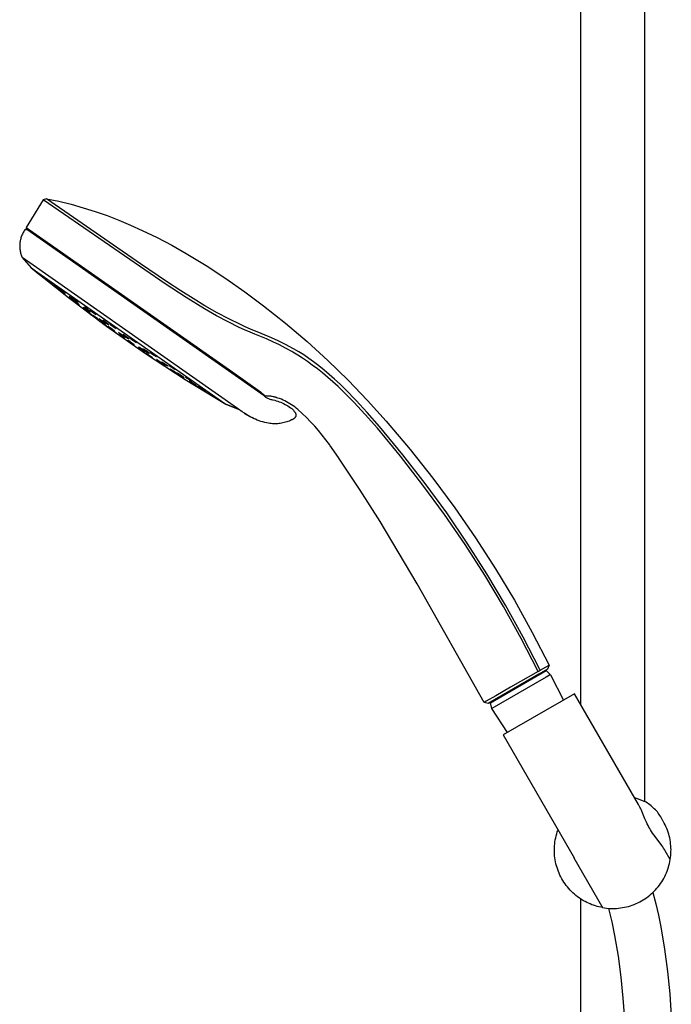
# Model space of a CAD drawing. Units: millimetres. Extents: x -456 to 365, y -1460 to 1456.
# Drawn here: x -367 to -143, y 781 to 1119 of the extents above; entities that cross this region are included whole.
import ezdxf

# ---------------------------------------------------------------- set-up
doc = ezdxf.new("R2010")
doc.units = ezdxf.units.MM
doc.header["$MEASUREMENT"] = 0
doc.layers.add('Default', color=7, linetype='Continuous', true_color=0x000000)

msp = doc.modelspace()

# ---------------------------------------------------------------- linework, layer by layer
at = {"layer": 'Default', "color": 7, "true_color": 0xffffff}
for p, q in [((-174.53, 883.78), (-174.53, 1364.65)), ((-152.53, 850.47), (-152.53, 1277.4)), ((-357.79, 1057.22), (-358.92, 1056.81)), ((-325.56, 1034.94), (-357.79, 1057.22)), ((-357.79, 1057.22), (-353.55, 1056.33)), ((-358.92, 1056.81), (-364.67, 1047.3)), ((-317.1, 1028.06), (-358.92, 1056.81)), ((-353.55, 1056.33), (-349.34, 1055.31)), ((-349.34, 1055.31), (-345.17, 1054.14)), ((-345.17, 1054.14), (-341.03, 1052.85)), ((-341.03, 1052.85), (-336.94, 1051.42)), ((-336.94, 1051.42), (-332.89, 1049.87)), ((-364.67, 1047.3), (-364.53, 1046.63)), ((-364.67, 1047.3), (-342.31, 1031.64)), ((-332.89, 1049.87), (-328.9, 1048.18)), ((-328.9, 1048.18), (-324.97, 1046.37)), ((-366.6, 1043.49), (-366.68, 1043.16)), ((-366.51, 1043.81), (-366.6, 1043.49)), ((-366.4, 1044.13), (-366.51, 1043.81)), ((-366.29, 1044.45), (-366.4, 1044.13)), ((-366.16, 1044.76), (-366.29, 1044.45)), ((-366.02, 1045.07), (-366.16, 1044.76)), ((-365.87, 1045.37), (-366.02, 1045.07)), ((-365.71, 1045.67), (-365.87, 1045.37)), ((-365.54, 1045.97), (-365.71, 1045.67)), ((-365.36, 1046.25), (-365.54, 1045.97)), ((-365.17, 1046.53), (-365.36, 1046.25)), ((-365.16, 1046.55), (-365.17, 1046.54)), ((-365.17, 1046.54), (-365.17, 1046.53)), ((-365.15, 1046.56), (-365.16, 1046.55)), ((-365.14, 1046.57), (-365.15, 1046.56)), ((-365.15, 1046.56), (-365.15, 1046.56)), ((-365.13, 1046.58), (-365.14, 1046.57)), ((-365.12, 1046.59), (-365.13, 1046.58)), ((-365.11, 1046.6), (-365.12, 1046.59)), ((-365.12, 1046.59), (-365.12, 1046.59)), ((-365.1, 1046.61), (-365.11, 1046.6)), ((-365.09, 1046.61), (-365.1, 1046.61)), ((-365.08, 1046.62), (-365.09, 1046.61)), ((-365.07, 1046.62), (-365.08, 1046.62)), ((-365.06, 1046.63), (-365.07, 1046.62)), ((-365.05, 1046.63), (-365.06, 1046.63)), ((-365.04, 1046.64), (-365.05, 1046.63)), ((-365.03, 1046.64), (-365.04, 1046.64)), ((-365.02, 1046.64), (-365.03, 1046.64)), ((-365.01, 1046.65), (-365.02, 1046.64)), ((-365, 1046.65), (-365.01, 1046.65)), ((-364.99, 1046.65), (-365, 1046.65)), ((-364.98, 1046.65), (-364.99, 1046.65)), ((-364.97, 1046.66), (-364.98, 1046.65)), ((-364.96, 1046.66), (-364.97, 1046.66)), ((-364.95, 1046.66), (-364.96, 1046.66)), ((-364.94, 1046.66), (-364.95, 1046.66)), ((-364.93, 1046.66), (-364.94, 1046.66)), ((-364.92, 1046.66), (-364.93, 1046.66)), ((-364.91, 1046.66), (-364.92, 1046.66)), ((-364.9, 1046.66), (-364.91, 1046.66)), ((-364.89, 1046.66), (-364.9, 1046.66)), ((-364.88, 1046.65), (-364.89, 1046.66)), ((-364.87, 1046.65), (-364.88, 1046.65)), ((-364.86, 1046.65), (-364.87, 1046.65)), ((-364.85, 1046.65), (-364.86, 1046.65)), ((-364.84, 1046.65), (-364.85, 1046.65)), ((-364.83, 1046.64), (-364.84, 1046.65)), ((-364.82, 1046.64), (-364.83, 1046.64)), ((-364.81, 1046.63), (-364.82, 1046.64)), ((-364.8, 1046.63), (-364.81, 1046.63)), ((-364.79, 1046.63), (-364.8, 1046.63)), ((-364.78, 1046.62), (-364.79, 1046.63)), ((-364.77, 1046.62), (-364.78, 1046.62)), ((-364.76, 1046.61), (-364.77, 1046.62)), ((-364.53, 1046.63), (-364.76, 1046.6)), ((-364.76, 1046.6), (-364.76, 1046.61)), ((-283.14, 989.63), (-364.53, 1046.63)), ((-324.97, 1046.37), (-319.84, 1043.88)), ((-319.84, 1043.88), (-314.8, 1041.23)), ((-366.92, 1041.5), (-366.94, 1041.17)), ((-366.94, 1041.17), (-366.94, 1040.84)), ((-366.94, 1040.84), (-366.93, 1040.51)), ((-366.93, 1040.51), (-366.91, 1040.19)), ((-366.9, 1041.82), (-366.92, 1041.5)), ((-366.91, 1040.19), (-366.87, 1039.86)), ((-366.86, 1042.16), (-366.9, 1041.82)), ((-366.82, 1042.49), (-366.86, 1042.16)), ((-366.76, 1042.83), (-366.82, 1042.49)), ((-366.68, 1043.16), (-366.76, 1042.83)), ((-314.8, 1041.23), (-309.84, 1038.43)), ((-366.87, 1039.86), (-366.83, 1039.53)), ((-366.83, 1039.53), (-366.77, 1039.21)), ((-366.77, 1039.21), (-366.71, 1038.89)), ((-366.71, 1038.89), (-366.63, 1038.57)), ((-366.63, 1038.57), (-366.54, 1038.25)), ((-366.54, 1038.25), (-366.44, 1037.94)), ((-366.44, 1037.94), (-366.33, 1037.63)), ((-366.33, 1037.63), (-366.22, 1037.33)), ((-366.22, 1037.33), (-366.09, 1037.03)), ((-366.09, 1037.03), (-366.08, 1037.03)), ((-363.51, 1035.22), (-366.08, 1037.02)), ((-366.08, 1037.02), (-363.04, 1033.54)), ((-309.84, 1038.43), (-302.99, 1034.27)), ((-292.25, 985.32), (-363.51, 1035.22)), ((-363.03, 1033.53), (-363.04, 1033.54)), ((-363.04, 1033.54), (-363.04, 1033.54)), ((-363.04, 1033.54), (-363.04, 1033.54)), ((-363.04, 1033.54), (-363.04, 1033.54)), ((-363.04, 1033.54), (-363.04, 1033.54)), ((-363.04, 1033.54), (-363.04, 1033.54)), ((-363.04, 1033.54), (-363.04, 1033.54)), ((-363.04, 1033.54), (-363.04, 1033.54)), ((-363.04, 1033.54), (-363.04, 1033.54)), ((-363.04, 1033.54), (-363.04, 1033.54)), ((-363.04, 1033.54), (-363.04, 1033.54)), ((-363.04, 1033.54), (-363.04, 1033.54)), ((-363.04, 1033.54), (-363.04, 1033.54)), ((-363.04, 1033.54), (-363.04, 1033.54)), ((-363.04, 1033.54), (-363.04, 1033.54)), ((-363.04, 1033.54), (-363.04, 1033.54)), ((-363.04, 1033.54), (-363.04, 1033.54)), ((-363.04, 1033.54), (-363.04, 1033.54)), ((-363.04, 1033.54), (-363.04, 1033.54)), ((-363.04, 1033.54), (-363.04, 1033.54)), ((-363.04, 1033.54), (-363.04, 1033.54)), ((-363.04, 1033.54), (-363.04, 1033.54)), ((-363.04, 1033.54), (-363.04, 1033.54)), ((-363.04, 1033.54), (-363.04, 1033.54)), ((-363.04, 1033.54), (-363.04, 1033.54)), ((-363.04, 1033.54), (-363.04, 1033.54)), ((-363.04, 1033.54), (-363.04, 1033.54)), ((-363.04, 1033.54), (-363.04, 1033.54)), ((-363.04, 1033.54), (-363.04, 1033.54)), ((-363.04, 1033.54), (-363.04, 1033.54)), ((-363.04, 1033.54), (-363.04, 1033.54)), ((-363.04, 1033.54), (-363.04, 1033.54)), ((-363.04, 1033.54), (-363.04, 1033.54)), ((-363.04, 1033.54), (-363.04, 1033.54)), ((-363.04, 1033.54), (-363.03, 1033.54)), ((-363.03, 1033.54), (-363.03, 1033.54)), ((-363.03, 1033.54), (-363.03, 1033.54)), ((-363.03, 1033.54), (-363.03, 1033.54)), ((-363.03, 1033.54), (-363.03, 1033.54)), ((-363.03, 1033.54), (-363.02, 1033.53)), ((-363.02, 1033.52), (-363.03, 1033.53)), ((-363.03, 1033.53), (-363.03, 1033.53)), ((-363.03, 1033.53), (-363.03, 1033.53)), ((-363.02, 1033.53), (-363, 1033.52)), ((-363.01, 1033.51), (-363.02, 1033.52)), ((-362.97, 1033.48), (-363.01, 1033.51)), ((-363, 1033.52), (-362.98, 1033.51)), ((-362.98, 1033.51), (-362.82, 1033.41)), ((-360.57, 1031.6), (-362.97, 1033.48)), ((-362.97, 1033.48), (-350.21, 1023.31)), ((-362.82, 1033.41), (-360.7, 1031.94)), ((-316.54, 1028.86), (-325.56, 1034.94)), ((-302.99, 1034.27), (-296.29, 1029.89)), ((-360.58, 1031.62), (-361.12, 1032.04)), ((-361.12, 1032.04), (-360.57, 1031.6)), ((-360.7, 1031.94), (-317.24, 1001.48)), ((-359.47, 1030.75), (-360.58, 1031.62)), ((-360.57, 1031.6), (-359.46, 1030.73)), ((-359.97, 1031.25), (-360.26, 1031.45)), ((-360.26, 1031.45), (-359.48, 1030.82)), ((-358.9, 1030.42), (-359.97, 1031.25)), ((-359.48, 1030.82), (-358.41, 1029.99)), ((-358.91, 1030.31), (-359.47, 1030.75)), ((-359.46, 1030.73), (-358.91, 1030.31)), ((-358.12, 1029.79), (-358.9, 1030.42)), ((-358.41, 1029.99), (-358.12, 1029.79)), ((-342.31, 1031.64), (-293.83, 997.71)), ((-296.29, 1029.89), (-289.73, 1025.3)), ((-357.35, 1029.41), (-357.89, 1029.8)), ((-357.89, 1029.8), (-357.32, 1029.32)), ((-356.24, 1028.56), (-357.35, 1029.41)), ((-357.32, 1029.32), (-356.21, 1028.46)), ((-355.67, 1028.08), (-356.24, 1028.56)), ((-356.21, 1028.46), (-355.67, 1028.08)), ((-354.85, 1027.17), (-355.41, 1027.6)), ((-355.41, 1027.6), (-354.87, 1027.15)), ((-354.87, 1027.15), (-353.76, 1026.29)), ((-353.75, 1026.31), (-354.85, 1027.17)), ((-353.25, 1026.52), (-354.01, 1027.06)), ((-354.01, 1027.06), (-353.68, 1026.75)), ((-353.68, 1026.75), (-352.6, 1025.91)), ((-353.48, 1026.59), (-352.49, 1025.84)), ((-352.17, 1025.68), (-353.25, 1026.52)), ((-309.85, 1023.3), (-317.1, 1028.06)), ((-311.67, 1025.64), (-316.54, 1028.86)), ((-353.76, 1026.29), (-353.2, 1025.86)), ((-353.2, 1025.86), (-353.75, 1026.31)), ((-353.08, 1025.74), (-353.65, 1026.17)), ((-353, 1025.9), (-353.58, 1026.31)), ((-353.58, 1026.31), (-353.05, 1025.87)), ((-353.05, 1025.87), (-351.94, 1025.01)), ((-351.89, 1025.04), (-353, 1025.9)), ((-352.6, 1025.91), (-351.84, 1025.37)), ((-351.84, 1025.37), (-352.17, 1025.68)), ((-351.94, 1025.01), (-351.37, 1024.59)), ((-351.37, 1024.59), (-351.89, 1025.04)), ((-350.21, 1023.31), (-337.14, 1013.53)), ((-349.92, 1023.27), (-349.95, 1023.28)), ((-349.95, 1023.28), (-349.01, 1022.55)), ((-349.28, 1023.28), (-349.93, 1023.73)), ((-349.93, 1023.73), (-349.47, 1023.33)), ((-348.95, 1022.52), (-349.92, 1023.27)), ((-349.47, 1023.33), (-348.36, 1022.47)), ((-348.18, 1022.43), (-349.28, 1023.28)), ((-347.89, 1022.72), (-348.83, 1023.39)), ((-348.83, 1023.39), (-348.76, 1023.27)), ((-348.78, 1023.3), (-346.94, 1021.9)), ((-348.76, 1023.27), (-347.76, 1022.48)), ((-307.49, 1022.98), (-311.67, 1025.64)), ((-303.57, 1019.44), (-309.85, 1023.3)), ((-289.73, 1025.3), (-283.32, 1020.5)), ((-349.01, 1022.55), (-348.03, 1021.79)), ((-348.01, 1021.78), (-348.95, 1022.52)), ((-348.36, 1022.19), (-348.8, 1022.5)), ((-348.8, 1022.5), (-348.13, 1021.96)), ((-348.36, 1022.47), (-347.72, 1022.02)), ((-347.25, 1021.34), (-348.36, 1022.19)), ((-347.72, 1022.02), (-348.18, 1022.43)), ((-348.13, 1021.96), (-347.03, 1021.12)), ((-348.03, 1021.79), (-348.01, 1021.78)), ((-346.89, 1021.94), (-347.89, 1022.72)), ((-347.76, 1022.48), (-346.82, 1021.82)), ((-346.59, 1020.81), (-347.25, 1021.34)), ((-347.03, 1021.12), (-346.59, 1020.81)), ((-346.82, 1021.82), (-346.89, 1021.94)), ((-344.35, 1019.36), (-345.14, 1019.92)), ((-345.14, 1019.92), (-344.85, 1019.65)), ((-343.81, 1019.4), (-344.69, 1020.02)), ((-344.69, 1020.02), (-344.54, 1019.83)), ((-344.54, 1019.83), (-343.5, 1019.02)), ((-303.39, 1020.5), (-307.49, 1022.98)), ((-299.23, 1018.13), (-303.39, 1020.5)), ((-283.32, 1020.5), (-275.75, 1014.51)), ((-344.85, 1019.65), (-343.77, 1018.81)), ((-343.27, 1018.53), (-344.35, 1019.36)), ((-344.29, 1018.93), (-344.3, 1018.91)), ((-344.3, 1018.91), (-343.34, 1018.17)), ((-343.33, 1018.19), (-344.29, 1018.93)), ((-342.77, 1018.59), (-343.81, 1019.4)), ((-343.77, 1018.81), (-342.98, 1018.25)), ((-343.72, 1019.19), (-342.62, 1018.41)), ((-343.5, 1019.02), (-342.62, 1018.41)), ((-343.19, 1018.06), (-343.5, 1018.31)), ((-343.5, 1018.31), (-342.9, 1017.86)), ((-343.34, 1018.17), (-342.37, 1017.44)), ((-342.36, 1017.45), (-343.33, 1018.19)), ((-342.98, 1018.25), (-343.27, 1018.53)), ((-341.88, 1018.49), (-342.79, 1019.11)), ((-342.79, 1019.11), (-342.66, 1018.93)), ((-342.77, 1019.08), (-342.78, 1019.1)), ((-342.62, 1018.41), (-342.77, 1018.59)), ((-342.66, 1018.93), (-341.63, 1018.13)), ((-342.37, 1017.44), (-342.36, 1017.45)), ((-341.31, 1016.83), (-341.91, 1017.25)), ((-341.91, 1017.25), (-341.39, 1016.82)), ((-340.84, 1017.7), (-341.88, 1018.49)), ((-341.63, 1018.13), (-340.72, 1017.52)), ((-341.39, 1016.82), (-340.27, 1015.97)), ((-340.19, 1015.98), (-341.31, 1016.83)), ((-340.72, 1017.52), (-340.84, 1017.7)), ((-340.84, 1017.69), (-340.75, 1017.54)), ((-323.73, 1018.63), (-323.71, 1018.62)), ((-299.41, 1017.06), (-303.57, 1019.44)), ((-295.44, 1014.94), (-299.41, 1017.06)), ((-295.26, 1016.01), (-299.23, 1018.13)), ((-340.27, 1015.97), (-339.67, 1015.56)), ((-339.67, 1015.56), (-340.19, 1015.98)), ((-339.08, 1015.62), (-339.69, 1016.01)), ((-339.69, 1016.01), (-339.17, 1015.57)), ((-339.17, 1015.57), (-338.05, 1014.73)), ((-337.96, 1014.79), (-339.08, 1015.62)), ((-338.4, 1014.45), (-338.97, 1014.86)), ((-338.97, 1014.86), (-338.41, 1014.44)), ((-337.62, 1015.02), (-338.46, 1015.57)), ((-338.46, 1015.57), (-338.22, 1015.32)), ((-338.41, 1014.44), (-337.28, 1013.61)), ((-337.28, 1013.61), (-338.4, 1014.45)), ((-338.22, 1015.32), (-337.15, 1014.5)), ((-338.05, 1014.73), (-337.44, 1014.34)), ((-337.44, 1014.34), (-337.96, 1014.79)), ((-336.54, 1014.21), (-337.62, 1015.02)), ((-336.59, 1014.22), (-337.49, 1014.81)), ((-337.49, 1014.81), (-337.42, 1014.71)), ((-337.28, 1013.61), (-336.72, 1013.19)), ((-336.72, 1013.19), (-337.28, 1013.61)), ((-337.15, 1014.5), (-336.31, 1013.95)), ((-337.14, 1013.53), (-323.78, 1004.17)), ((-336.49, 1014.15), (-336.59, 1014.22)), ((-336.23, 1013.22), (-336.58, 1013.42)), ((-336.58, 1013.42), (-335.82, 1012.82)), ((-336.31, 1013.95), (-336.54, 1014.21)), ((-335.13, 1012.42), (-336.23, 1013.22)), ((-335.51, 1014.01), (-336.15, 1014.39)), ((-336.15, 1014.39), (-335.66, 1013.95)), ((-335.99, 1014.3), (-336.08, 1014.33)), ((-335.87, 1014.14), (-335.48, 1013.83)), ((-335.66, 1013.95), (-334.53, 1013.14)), ((-334.37, 1013.2), (-335.51, 1014.01)), ((-334.84, 1013.36), (-334.41, 1013.07)), ((-334.53, 1013.14), (-333.88, 1012.76)), ((-333.88, 1012.76), (-334.37, 1013.2)), ((-291.65, 1013.07), (-295.44, 1014.94)), ((-291.47, 1014.14), (-295.26, 1016.01)), ((-289.8, 1012.22), (-291.65, 1013.07)), ((-289.62, 1013.28), (-291.47, 1014.14)), ((-287.76, 1012.46), (-289.62, 1013.28)), ((-275.75, 1014.51), (-268.38, 1008.27)), ((-335.62, 1012.51), (-336.2, 1012.91)), ((-336.2, 1012.91), (-335.65, 1012.48)), ((-335.82, 1012.82), (-334.71, 1012.02)), ((-335.65, 1012.48), (-334.52, 1011.65)), ((-334.49, 1011.68), (-335.62, 1012.51)), ((-335.57, 1012.41), (-335.27, 1012.21)), ((-335.27, 1012.21), (-334.34, 1011.53)), ((-334.37, 1011.82), (-335.13, 1012.42)), ((-334.71, 1012.02), (-334.37, 1011.82)), ((-334.52, 1011.65), (-333.94, 1011.25)), ((-333.94, 1011.25), (-334.49, 1011.68)), ((-334.12, 1012.9), (-333.99, 1012.85)), ((-332.45, 1010.9), (-333.08, 1011.28)), ((-333.08, 1011.28), (-332.57, 1010.84)), ((-332.61, 1010.96), (-332.89, 1011.11)), ((-331.47, 1010.17), (-332.61, 1010.96)), ((-332.57, 1010.84), (-331.43, 1010.03)), ((-331.32, 1010.08), (-332.45, 1010.9)), ((-331.49, 1010.64), (-331.5, 1010.55)), ((-331.5, 1010.55), (-330.52, 1009.81)), ((-330.49, 1009.98), (-331.49, 1010.64)), ((-330.81, 1009.65), (-331.47, 1010.17)), ((-331.43, 1010.03), (-330.81, 1009.65)), ((-330.81, 1009.65), (-331.32, 1010.08)), ((-330.87, 1009.68), (-330.81, 1009.65)), ((-330.45, 1009.9), (-330.52, 1009.86)), ((-330.52, 1009.86), (-329.97, 1009.45)), ((-330.52, 1009.81), (-329.52, 1009.15)), ((-329.51, 1009.24), (-330.49, 1009.98)), ((-330.03, 1009.63), (-330.45, 1009.9)), ((-287.94, 1011.41), (-289.8, 1012.22)), ((-286.25, 1010.71), (-287.94, 1011.41)), ((-284.17, 1010.99), (-287.76, 1012.46)), ((-284.55, 1010.06), (-286.25, 1010.71)), ((-282.3, 1009.13), (-284.55, 1010.06)), ((-281.32, 1009.83), (-284.17, 1010.99)), ((-278.5, 1008.58), (-281.32, 1009.83)), ((-329.78, 1008.35), (-330, 1008.48)), ((-330, 1008.48), (-329.89, 1008.39)), ((-329.8, 1008.36), (-329.94, 1008.44)), ((-329.94, 1008.44), (-329.09, 1007.83)), ((-329.56, 1008.45), (-329.91, 1008.64)), ((-329.91, 1008.64), (-329.14, 1008.06)), ((-329.89, 1008.39), (-329.56, 1008.15)), ((-329.22, 1007.97), (-329.78, 1008.35)), ((-328.44, 1007.68), (-329.56, 1008.45)), ((-329.56, 1008.15), (-329.07, 1007.8)), ((-329.52, 1009.15), (-329.51, 1009.24)), ((-328.53, 1007.49), (-329.22, 1007.97)), ((-328.49, 1009.11), (-329.14, 1009.46)), ((-329.14, 1009.46), (-328.64, 1009.01)), ((-329.14, 1008.06), (-328.01, 1007.29)), ((-329.1, 1009.44), (-328.64, 1009.03)), ((-329.09, 1007.83), (-327.99, 1007.09)), ((-329.07, 1007.8), (-328.54, 1007.43)), ((-328.64, 1009.03), (-327.49, 1008.23)), ((-328.64, 1009.01), (-327.49, 1008.21)), ((-328.54, 1007.43), (-328.07, 1007.12)), ((-327.95, 1007.08), (-328.53, 1007.49)), ((-327.34, 1008.31), (-328.49, 1009.11)), ((-327.66, 1007.1), (-328.44, 1007.68)), ((-328.07, 1007.12), (-327.93, 1007.03)), ((-328.01, 1007.29), (-327.66, 1007.1)), ((-327.99, 1007.09), (-327.91, 1007.05)), ((-327.7, 1006.89), (-327.95, 1007.08)), ((-327.93, 1007.03), (-327.83, 1006.96)), ((-327.83, 1006.96), (-327.75, 1006.91)), ((-327.75, 1006.91), (-327.71, 1006.89)), ((-327.71, 1006.89), (-327.7, 1006.89)), ((-327.49, 1008.23), (-326.87, 1007.88)), ((-327.49, 1008.21), (-326.84, 1007.86)), ((-326.84, 1007.86), (-327.34, 1008.31)), ((-325.83, 1006.18), (-326.21, 1006.36)), ((-326.21, 1006.36), (-325.45, 1005.79)), ((-280.08, 1008.14), (-282.3, 1009.13)), ((-277.88, 1007.08), (-280.08, 1008.14)), ((-275.74, 1007.23), (-278.5, 1008.58)), ((-275.72, 1005.96), (-277.88, 1007.08)), ((-273.01, 1005.79), (-275.74, 1007.23)), ((-268.38, 1008.27), (-261.24, 1001.78)), ((-325.89, 1006.21), (-324.37, 1005.17)), ((-324.69, 1005.42), (-325.83, 1006.18)), ((-325.45, 1005.79), (-324.31, 1005.03)), ((-324.25, 1004.47), (-324.99, 1004.97)), ((-324.99, 1004.97), (-324.57, 1004.7)), ((-324.74, 1005.79), (-324.1, 1005.28)), ((-324.21, 1005.53), (-324.74, 1005.79)), ((-323.94, 1004.84), (-324.69, 1005.42)), ((-324.57, 1004.7), (-323.42, 1003.93)), ((-324.31, 1005.03), (-323.94, 1004.84)), ((-323.1, 1003.71), (-324.25, 1004.47)), ((-323.06, 1004.75), (-324.21, 1005.53)), ((-324.1, 1005.28), (-322.94, 1004.5)), ((-323.78, 1004.17), (-310.13, 995.24)), ((-323.51, 1005.05), (-323.71, 1005.14)), ((-323.71, 1005.14), (-322.95, 1004.57)), ((-322.84, 1003.66), (-323.63, 1004.22)), ((-323.63, 1004.22), (-323.29, 1004.03)), ((-323.42, 1003.93), (-322.68, 1003.44)), ((-323.29, 1004.03), (-322.15, 1003.28)), ((-322.68, 1003.44), (-323.1, 1003.71)), ((-322.42, 1004.24), (-323.06, 1004.75)), ((-322.95, 1004.57), (-322.49, 1004.27)), ((-322.94, 1004.5), (-322.42, 1004.24)), ((-321.7, 1002.92), (-322.84, 1003.66)), ((-322.15, 1003.28), (-321.36, 1002.72)), ((-322.1, 1004.56), (-322.04, 1004.4)), ((-321.11, 1003.96), (-322.1, 1004.56)), ((-321.87, 1004.42), (-322.09, 1004.54)), ((-322.07, 1004.49), (-321.7, 1004.18)), ((-322.04, 1004.4), (-321, 1003.66)), ((-321.7, 1004.18), (-320.54, 1003.4)), ((-321.36, 1002.72), (-321.7, 1002.92)), ((-320.67, 1003.65), (-321.34, 1004.1)), ((-320.08, 1003.22), (-321.11, 1003.96)), ((-321, 1003.66), (-320.02, 1003.07)), ((-320.54, 1003.4), (-320.04, 1003.12)), ((-320.06, 1003.18), (-320.3, 1003.38)), ((-320.02, 1003.07), (-320.08, 1003.22)), ((-273.59, 1004.77), (-275.72, 1005.96)), ((-273.23, 1004.56), (-273.59, 1004.77)), ((-271.6, 1003.57), (-273.23, 1004.56)), ((-271.25, 1004.74), (-273.01, 1005.79)), ((-269.99, 1002.54), (-271.6, 1003.57)), ((-269.52, 1003.64), (-271.25, 1004.74)), ((-267.81, 1002.47), (-269.52, 1003.64)), ((-319.61, 1001.72), (-320.02, 1002.04)), ((-320.02, 1002.04), (-319.27, 1001.6)), ((-318.46, 1000.96), (-319.61, 1001.72)), ((-318.88, 1000.97), (-319.46, 1001.35)), ((-319.46, 1001.35), (-317.68, 1000.22)), ((-319.27, 1001.6), (-318.11, 1000.83)), ((-317.71, 1000.21), (-318.88, 1000.97)), ((-317.89, 1000.35), (-318.49, 1000.72)), ((-318.49, 1000.72), (-317.91, 1000.34)), ((-317.71, 1000.51), (-318.46, 1000.96)), ((-318.15, 1001.12), (-318.19, 1001.24)), ((-318.19, 1001.24), (-317.2, 1000.63)), ((-317.11, 1000.41), (-318.15, 1001.12)), ((-318.11, 1000.83), (-317.71, 1000.51)), ((-317.1, 999.84), (-317.71, 1000.21)), ((-317.68, 1000.22), (-317.1, 999.84)), ((-317.24, 1001.48), (-296.54, 986.94)), ((-317.22, 1000.65), (-316.16, 999.91)), ((-317.2, 1000.63), (-316.16, 999.92)), ((-316.11, 999.81), (-317.11, 1000.41)), ((-316.16, 999.92), (-316.11, 999.81)), ((-315.65, 999.92), (-315.57, 999.97)), ((-314.67, 999.23), (-315.65, 999.92)), ((-315.58, 999.97), (-313.57, 998.63)), ((-315.57, 999.97), (-314.52, 999.33)), ((-268.27, 1001.37), (-269.99, 1002.54)), ((-266.58, 1000.16), (-268.27, 1001.37)), ((-266.13, 1001.26), (-267.81, 1002.47)), ((-264.83, 998.83), (-266.58, 1000.16)), ((-264.32, 999.87), (-266.13, 1001.26)), ((-262.54, 998.44), (-264.32, 999.87)), ((-261.24, 1001.78), (-254.33, 995.04)), ((-315, 998.57), (-315.3, 998.79)), ((-315.3, 998.79), (-314.46, 998.28)), ((-313.86, 997.84), (-315, 998.57)), ((-313.62, 998.6), (-314.67, 999.23)), ((-314.52, 999.33), (-313.54, 998.65)), ((-314.46, 998.28), (-313.32, 997.55)), ((-313.02, 997.33), (-313.86, 997.84)), ((-313.54, 998.65), (-313.62, 998.6)), ((-313.54, 998.64), (-313.56, 998.66)), ((-313.32, 997.55), (-313.02, 997.33)), ((-312.79, 997.41), (-312.77, 997.45)), ((-311.77, 996.73), (-312.79, 997.41)), ((-312.77, 997.45), (-311.73, 996.82)), ((-312.73, 997.05), (-311.81, 996.48)), ((-312.55, 996.93), (-312.73, 997.05)), ((-311.44, 996.23), (-312.55, 996.93)), ((-311.81, 996.48), (-310.7, 995.78)), ((-310.74, 996.1), (-311.77, 996.73)), ((-311.73, 996.82), (-310.72, 996.15)), ((-310.52, 995.66), (-311.44, 996.23)), ((-310.72, 996.15), (-310.74, 996.1)), ((-293.83, 997.71), (-284.33, 990.96)), ((-263.11, 997.47), (-264.83, 998.83)), ((-261.3, 995.96), (-263.11, 997.47)), ((-260.75, 996.92), (-262.54, 998.44)), ((-259, 995.36), (-260.75, 996.92)), ((-310.7, 995.78), (-310.52, 995.66)), ((-310.13, 995.24), (-296.21, 986.73)), ((-310.09, 996.07), (-308.11, 994.84)), ((-309.79, 995.8), (-310.09, 996.07)), ((-307.81, 994.57), (-309.79, 995.8)), ((-309.62, 995.8), (-308.05, 994.79)), ((-308.86, 994.72), (-308.85, 994.74)), ((-307.84, 994.07), (-308.86, 994.72)), ((-308.85, 994.74), (-307.81, 994.11)), ((-308.11, 994.84), (-307.81, 994.57)), ((-306.81, 993.43), (-307.84, 994.07)), ((-307.81, 994.11), (-306.79, 993.45)), ((-306.79, 993.45), (-306.81, 993.43)), ((-306.72, 993.29), (-306.71, 993.29)), ((-305.7, 992.65), (-306.72, 993.29)), ((-306.71, 993.29), (-305.68, 992.65)), ((-305.61, 992.91), (-305.03, 992.59)), ((-305.01, 992.48), (-305.61, 992.91)), ((-259.52, 994.4), (-261.3, 995.96)), ((-257.76, 992.79), (-259.52, 994.4)), ((-257.08, 993.59), (-259, 995.36)), ((-256.02, 991.14), (-257.76, 992.79)), ((-255.21, 991.78), (-257.08, 993.59)), ((-254.33, 995.04), (-247.65, 988.07)), ((-304.66, 992.01), (-305.7, 992.65)), ((-305.68, 992.65), (-304.65, 992)), ((-305.03, 992.59), (-303.85, 991.84)), ((-303.82, 991.74), (-305.01, 992.48)), ((-304.65, 992), (-304.66, 992.01)), ((-303.85, 991.84), (-303.24, 991.42)), ((-303.24, 991.42), (-303.82, 991.74)), ((-302.3, 990.61), (-302.27, 990.62)), ((-301.28, 989.96), (-302.3, 990.61)), ((-302.27, 990.62), (-301.23, 989.98)), ((-300.24, 989.32), (-301.28, 989.96)), ((-301.23, 989.98), (-300.22, 989.33)), ((-299.61, 988.86), (-300.64, 989.5)), ((-300.64, 989.5), (-300.64, 989.5)), ((-300.64, 989.5), (-299.62, 988.87)), ((-284.33, 990.96), (-283.14, 989.81)), ((-283.14, 989.81), (-283.11, 989.79)), ((-282.83, 989.54), (-283.14, 989.63)), ((-283.14, 989.63), (-282.67, 989.14)), ((-283.11, 989.79), (-282.83, 989.54)), ((-282.43, 989.55), (-282.83, 989.54)), ((-282.02, 989.55), (-282.43, 989.55)), ((-281.62, 989.53), (-282.02, 989.55)), ((-281.22, 989.5), (-281.62, 989.53)), ((-280.82, 989.46), (-281.22, 989.5)), ((-280.42, 989.4), (-280.82, 989.46)), ((-280.03, 989.33), (-280.42, 989.4)), ((-279.73, 989.24), (-280.38, 989.4)), ((-254.16, 989.3), (-256.02, 991.14)), ((-251.56, 988.05), (-255.21, 991.78)), ((-300.22, 989.33), (-300.24, 989.32)), ((-298.59, 988.22), (-298.59, 988.22)), ((-296.54, 986.94), (-296.26, 986.76)), ((-296.26, 986.76), (-296.24, 986.75)), ((-296.24, 986.75), (-296.23, 986.74)), ((-291.98, 985.09), (-296.24, 986.75)), ((-296.23, 986.74), (-296.22, 986.74)), ((-296.22, 986.74), (-296.21, 986.73)), ((-296.21, 986.73), (-296.21, 986.73)), ((-296.21, 986.73), (-291.96, 985.06)), ((-282.67, 989.14), (-282.42, 989.01)), ((-282.42, 989.01), (-282.17, 988.89)), ((-282.17, 988.89), (-281.91, 988.77)), ((-281.91, 988.77), (-281.64, 988.67)), ((-281.64, 988.67), (-281.38, 988.57)), ((-281.38, 988.57), (-281.11, 988.48)), ((-281.11, 988.48), (-280.84, 988.4)), ((-280.84, 988.4), (-280.57, 988.33)), ((-280.57, 988.33), (-280.29, 988.27)), ((-280.29, 988.27), (-280.01, 988.22)), ((-279.63, 989.25), (-280.03, 989.33)), ((-280.01, 988.22), (-279.48, 988.09)), ((-279.09, 989.07), (-279.73, 989.24)), ((-279.24, 989.15), (-279.63, 989.25)), ((-279.48, 988.09), (-278.95, 987.94)), ((-278.86, 989.04), (-279.24, 989.15)), ((-278.45, 988.87), (-279.09, 989.07)), ((-278.95, 987.94), (-278.43, 987.78)), ((-278.84, 989.04), (-278.86, 989.04)), ((-277.82, 988.66), (-278.45, 988.87)), ((-278.43, 987.78), (-277.92, 987.6)), ((-277.92, 987.6), (-277.41, 987.4)), ((-277.2, 988.42), (-277.82, 988.66)), ((-277.41, 987.4), (-276.91, 987.18)), ((-276.59, 988.16), (-277.2, 988.42)), ((-276.91, 987.18), (-276.41, 986.95)), ((-275.99, 987.88), (-276.59, 988.16)), ((-276.41, 986.95), (-275.93, 986.7)), ((-275.39, 987.58), (-275.99, 987.88)), ((-275.93, 986.7), (-275.45, 986.44)), ((-275.45, 986.44), (-274.98, 986.15)), ((-274.81, 987.26), (-275.39, 987.58)), ((-274.98, 986.15), (-274.52, 985.86)), ((-274.24, 986.92), (-274.81, 987.26)), ((-273.68, 986.56), (-274.24, 986.92)), ((-273.13, 986.19), (-273.68, 986.56)), ((-272.59, 985.79), (-273.13, 986.19)), ((-252.32, 987.42), (-254.16, 989.3)), ((-248.45, 983.25), (-252.32, 987.42)), ((-247.72, 983.87), (-251.56, 988.05)), ((-247.65, 988.07), (-241.21, 980.88)), ((-291.94, 985.05), (-292.25, 985.32)), ((-290.6, 984.12), (-291.94, 985.05)), ((-289.85, 983.62), (-290.6, 984.12)), ((-289.86, 983.63), (-289.09, 983.14)), ((-289.09, 983.15), (-289.85, 983.62)), ((-289.08, 983.13), (-289.09, 983.15)), ((-288.52, 982.79), (-289.09, 983.15)), ((-288.36, 982.7), (-289.08, 983.13)), ((-287.94, 982.45), (-288.52, 982.79)), ((-287.62, 982.3), (-288.36, 982.7)), ((-274.52, 985.86), (-274.07, 985.54)), ((-274.07, 985.54), (-273.64, 985.22)), ((-273.64, 985.22), (-273.21, 984.88)), ((-273.21, 984.88), (-272.8, 984.52)), ((-272.8, 984.52), (-272.87, 984.34)), ((-272.87, 984.34), (-272.82, 984.3)), ((-272.82, 984.3), (-272.77, 984.26)), ((-272.77, 984.26), (-272.73, 984.21)), ((-272.73, 984.21), (-272.68, 984.16)), ((-272.68, 984.16), (-272.64, 984.12)), ((-272.64, 984.12), (-272.6, 984.07)), ((-272.6, 984.07), (-272.56, 984.02)), ((-272.07, 985.38), (-272.59, 985.79)), ((-272.56, 984.02), (-272.53, 983.97)), ((-272.53, 983.97), (-272.49, 983.91)), ((-272.49, 983.91), (-272.46, 983.86)), ((-272.46, 983.86), (-272.43, 983.81)), ((-272.43, 983.81), (-272.4, 983.75)), ((-272.4, 983.75), (-272.37, 983.69)), ((-272.37, 983.69), (-272.35, 983.63)), ((-272.35, 983.63), (-272.33, 983.58)), ((-272.33, 983.58), (-272.3, 983.52)), ((-272.3, 983.52), (-272.29, 983.46)), ((-272.29, 983.46), (-272.27, 983.4)), ((-272.27, 983.4), (-272.25, 983.33)), ((-272.25, 983.33), (-272.24, 983.27)), ((-272.24, 982.64), (-272.25, 982.58)), ((-272.24, 983.27), (-272.23, 983.21)), ((-272.23, 982.71), (-272.24, 982.64)), ((-272.23, 983.21), (-272.22, 983.15)), ((-272.22, 982.77), (-272.23, 982.71)), ((-272.22, 983.15), (-272.22, 983.08)), ((-272.22, 983.08), (-272.21, 983.02)), ((-272.21, 982.9), (-272.22, 982.83)), ((-272.22, 982.83), (-272.22, 982.77)), ((-272.21, 983.02), (-272.21, 982.96)), ((-272.21, 982.96), (-272.21, 982.9)), ((-271.57, 984.95), (-272.07, 985.38)), ((-270.05, 983.59), (-271.57, 984.95)), ((-268.58, 982.19), (-270.05, 983.59)), ((-244.28, 978.5), (-248.45, 983.25)), ((-243.54, 979.07), (-247.72, 983.87)), ((-287.34, 982.14), (-287.94, 982.45)), ((-286.87, 981.91), (-287.62, 982.3)), ((-286.73, 981.84), (-287.34, 982.14)), ((-286.49, 981.73), (-286.87, 981.91)), ((-286.12, 981.57), (-286.73, 981.84)), ((-286.11, 981.56), (-286.49, 981.73)), ((-285.49, 981.31), (-286.12, 981.57)), ((-284.86, 981.08), (-285.49, 981.31)), ((-284.22, 980.86), (-284.86, 981.08)), ((-283.57, 980.67), (-284.22, 980.86)), ((-282.92, 980.5), (-283.57, 980.67)), ((-282.26, 980.36), (-282.92, 980.5)), ((-281.6, 980.23), (-282.26, 980.36)), ((-281.15, 980.16), (-281.6, 980.23)), ((-280.71, 980.11), (-281.15, 980.16)), ((-280.26, 980.07), (-280.71, 980.11)), ((-279.81, 980.05), (-280.26, 980.07)), ((-279.35, 980.04), (-279.81, 980.05)), ((-278.9, 980.05), (-279.35, 980.04)), ((-278.45, 980.07), (-278.9, 980.05)), ((-278, 980.11), (-278.45, 980.07)), ((-277.55, 980.17), (-278, 980.11)), ((-277.11, 980.24), (-277.55, 980.17)), ((-276.66, 980.32), (-277.11, 980.24)), ((-276.22, 980.42), (-276.66, 980.32)), ((-275.79, 980.54), (-276.22, 980.42)), ((-275.36, 980.66), (-275.79, 980.54)), ((-274.93, 980.81), (-275.36, 980.66)), ((-274.5, 980.97), (-274.93, 980.81)), ((-274.09, 981.14), (-274.5, 980.97)), ((-273.68, 981.33), (-274.09, 981.14)), ((-273.58, 981.36), (-273.68, 981.33)), ((-273.49, 981.41), (-273.58, 981.36)), ((-273.41, 981.45), (-273.49, 981.41)), ((-273.32, 981.5), (-273.41, 981.45)), ((-273.23, 981.55), (-273.32, 981.5)), ((-273.15, 981.6), (-273.23, 981.55)), ((-273.07, 981.66), (-273.15, 981.6)), ((-272.99, 981.71), (-273.07, 981.66)), ((-272.91, 981.78), (-272.99, 981.71)), ((-272.83, 981.84), (-272.91, 981.78)), ((-272.76, 981.91), (-272.83, 981.84)), ((-272.69, 981.98), (-272.76, 981.91)), ((-272.62, 982.05), (-272.69, 981.98)), ((-272.56, 982.12), (-272.62, 982.05)), ((-272.49, 982.2), (-272.56, 982.12)), ((-272.43, 982.27), (-272.49, 982.2)), ((-272.37, 982.36), (-272.43, 982.27)), ((-272.32, 982.44), (-272.37, 982.36)), ((-272.26, 982.52), (-272.32, 982.44)), ((-272.25, 982.58), (-272.26, 982.52)), ((-267.15, 980.75), (-268.58, 982.19)), ((-265.77, 979.25), (-267.15, 980.75)), ((-264.43, 977.72), (-265.77, 979.25)), ((-241.21, 980.88), (-233.07, 971.26)), ((-263.15, 976.15), (-264.43, 977.72)), ((-261.91, 974.53), (-263.15, 976.15)), ((-236.3, 968.87), (-244.28, 978.5)), ((-235.56, 969.43), (-243.54, 979.07)), ((-260.73, 972.88), (-261.91, 974.53)), ((-260.61, 972.73), (-260.73, 972.88)), ((-257.6, 968.45), (-260.61, 972.73)), ((-227.87, 959.55), (-235.56, 969.43)), ((-233.07, 971.26), (-225.24, 961.39)), ((-257.23, 967.92), (-257.6, 968.45)), ((-250.12, 957.25), (-257.23, 967.92)), ((-228.62, 959.01), (-236.3, 968.87)), ((-221.24, 948.91), (-228.62, 959.01)), ((-220.5, 949.44), (-227.87, 959.55)), ((-225.24, 961.39), (-217.74, 951.26)), ((-243.33, 946.51), (-250.12, 957.25)), ((-214.18, 938.59), (-221.24, 948.91)), ((-213.44, 939.1), (-220.5, 949.44)), ((-217.74, 951.26), (-210.57, 940.9)), ((-230.57, 925.09), (-243.33, 946.51)), ((-206.71, 928.54), (-213.44, 939.1)), ((-210.57, 940.9), (-203.74, 930.31)), ((-207.45, 928.06), (-214.18, 938.59)), ((-203.74, 930.31), (-197.26, 919.5)), ((-201.04, 917.33), (-207.45, 928.06)), ((-200.31, 917.79), (-206.71, 928.54)), ((-207.61, 884.45), (-230.57, 925.09)), ((-197.26, 919.5), (-191.13, 908.49)), ((-194.96, 906.4), (-201.04, 917.33)), ((-194.24, 906.84), (-200.31, 917.79)), ((-191.13, 908.49), (-185.36, 897.29)), ((-189.22, 895.29), (-194.96, 906.4)), ((-188.51, 895.71), (-194.24, 906.84)), ((-205.48, 884.32), (-186.33, 895.38)), ((-189.14, 895.09), (-198.57, 889.66)), ((-189.22, 895.29), (-189.14, 895.09)), ((-189.19, 895.2), (-189.22, 895.29)), ((-189.15, 895.11), (-189.19, 895.2)), ((-189.15, 895.11), (-189.15, 895.11)), ((-189.14, 895.09), (-188.42, 895.52)), ((-185.87, 895.88), (-188.88, 894.14)), ((-188.42, 895.52), (-188.51, 895.71)), ((-188.42, 895.52), (-185.36, 897.28)), ((-186.94, 895.26), (-186.83, 895.09)), ((-186.33, 895.38), (-184.91, 893.99)), ((-185.36, 897.28), (-185.87, 895.88)), ((-188.88, 894.14), (-206.26, 884.11)), ((-186.38, 893.14), (-190.14, 890.97)), ((-185.27, 893.78), (-186.38, 893.14)), ((-184.99, 893.95), (-185.27, 893.78)), ((-184.92, 893.98), (-184.99, 893.95)), ((-184.91, 893.99), (-184.92, 893.98)), ((-184.91, 893.99), (-184.91, 893.99)), ((-184.91, 893.99), (-184.91, 893.99)), ((-184.91, 893.99), (-184.91, 893.99)), ((-184.91, 893.99), (-184.91, 893.99)), ((-184.91, 893.99), (-180.46, 885.27)), ((-190.14, 890.97), (-205, 882.39)), ((-198.57, 889.66), (-203.61, 886.77)), ((-206.9, 884.89), (-207.61, 884.45)), ((-203.61, 886.77), (-206.9, 884.89)), ((-205.09, 884.78), (-204.99, 884.6)), ((-176.65, 887.47), (-201.16, 873.32)), ((-154.72, 849.48), (-176.65, 887.47)), ((-206.26, 884.11), (-207.61, 884.45)), ((-205, 882.39), (-205.48, 884.32)), ((-199.67, 874.18), (-205, 882.39)), ((-201.16, 873.32), (-176.83, 831.18)), ((-156.1, 851.87), (-155.19, 851.56)), ((-155.19, 851.56), (-154.29, 851.22)), ((-154.29, 851.22), (-153.4, 850.86)), ((-154.7, 849.44), (-154.72, 849.48)), ((-154.47, 849.02), (-154.7, 849.44)), ((-154.25, 848.6), (-154.47, 849.02)), ((-154.04, 848.17), (-154.25, 848.6)), ((-153.84, 847.74), (-154.04, 848.17)), ((-152.5, 844.6), (-153.84, 847.74)), ((-153.4, 850.86), (-152.53, 850.47)), ((-152.09, 850.22), (-152.53, 850.47)), ((-151.66, 849.94), (-152.09, 850.22)), ((-151.23, 849.66), (-151.66, 849.94)), ((-150.82, 849.36), (-151.23, 849.66)), ((-150.42, 849.04), (-150.82, 849.36)), ((-150.03, 848.71), (-150.42, 849.04)), ((-149.65, 848.38), (-150.03, 848.71)), ((-149.28, 848.02), (-149.65, 848.38)), ((-148.93, 847.66), (-149.28, 848.02)), ((-148.58, 847.28), (-148.93, 847.66)), ((-151.95, 843.36), (-152.5, 844.6)), ((-148.25, 846.9), (-148.58, 847.28)), ((-147.93, 846.5), (-148.25, 846.9)), ((-147.63, 846.09), (-147.93, 846.5)), ((-147.34, 845.67), (-147.63, 846.09)), ((-147.06, 845.25), (-147.34, 845.67)), ((-146.79, 844.81), (-147.06, 845.25)), ((-146.55, 844.36), (-146.79, 844.81)), ((-146.31, 843.91), (-146.55, 844.36)), ((-151.69, 842.81), (-151.95, 843.36)), ((-151.41, 842.26), (-151.69, 842.81)), ((-151.14, 841.74), (-151.41, 842.26)), ((-150.88, 841.28), (-151.14, 841.74)), ((-150.57, 840.75), (-150.88, 841.28)), ((-146.2, 843.71), (-146.31, 843.91)), ((-145.87, 843.12), (-146.2, 843.71)), ((-145.56, 842.51), (-145.87, 843.12)), ((-145.28, 841.9), (-145.56, 842.51)), ((-145.01, 841.27), (-145.28, 841.9)), ((-144.77, 840.64), (-145.01, 841.27)), ((-183.24, 837.38), (-183.1, 838.06)), ((-183.1, 838.06), (-182.94, 838.73)), ((-182.94, 838.73), (-182.76, 839.4)), ((-182.76, 839.4), (-182.56, 840.06)), ((-182.56, 840.06), (-182.33, 840.71)), ((-150.24, 840.22), (-150.57, 840.75)), ((-149.87, 839.65), (-150.24, 840.22)), ((-149.49, 839.09), (-149.87, 839.65)), ((-148.7, 837.99), (-149.49, 839.09)), ((-146.7, 835.35), (-148.7, 837.99)), ((-144.55, 839.99), (-144.77, 840.64)), ((-144.35, 839.34), (-144.55, 839.99)), ((-144.17, 838.69), (-144.35, 839.34)), ((-144.02, 838.03), (-144.17, 838.69)), ((-143.88, 837.36), (-144.02, 838.03)), ((-183.56, 833.95), (-183.55, 834.64)), ((-183.55, 834.64), (-183.5, 835.33)), ((-183.5, 835.33), (-183.44, 836.02)), ((-183.44, 836.02), (-183.35, 836.7)), ((-183.35, 836.7), (-183.24, 837.38)), ((-146.42, 834.94), (-146.7, 835.35)), ((-146.14, 834.54), (-146.42, 834.94)), ((-145.91, 834.19), (-146.14, 834.54)), ((-145.8, 834.01), (-145.91, 834.19)), ((-143.77, 836.69), (-143.88, 837.36)), ((-143.69, 836.02), (-143.77, 836.69)), ((-143.62, 835.34), (-143.69, 836.02)), ((-143.58, 834.66), (-143.62, 835.34)), ((-143.56, 833.98), (-143.58, 834.66)), ((-183.56, 833.26), (-183.56, 833.95)), ((-183.53, 832.57), (-183.56, 833.26)), ((-183.47, 831.88), (-183.53, 832.57)), ((-183.39, 831.19), (-183.47, 831.88)), ((-183.29, 830.51), (-183.39, 831.19)), ((-176.83, 831.18), (-176.86, 831.17)), ((-176.86, 831.17), (-167.01, 814.09)), ((-145.69, 833.83), (-145.8, 834.01)), ((-145.56, 833.61), (-145.69, 833.83)), ((-143.82, 830.6), (-145.56, 833.61)), ((-143.82, 830.6), (-143.72, 831.27)), ((-143.72, 831.27), (-143.65, 831.95)), ((-143.65, 831.95), (-143.6, 832.62)), ((-143.6, 832.62), (-143.57, 833.3)), ((-143.57, 833.3), (-143.56, 833.98)), ((-183.17, 829.83), (-183.29, 830.51)), ((-183.02, 829.16), (-183.17, 829.83)), ((-182.85, 828.49), (-183.02, 829.16)), ((-182.65, 827.83), (-182.85, 828.49)), ((-182.43, 827.17), (-182.65, 827.83)), ((-144.66, 827.27), (-144.45, 827.92)), ((-144.45, 827.92), (-144.25, 828.58)), ((-144.25, 828.58), (-144.09, 829.25)), ((-144.09, 829.25), (-143.94, 829.92)), ((-143.94, 829.92), (-143.82, 830.6)), ((-182.19, 826.52), (-182.43, 827.17)), ((-181.93, 825.89), (-182.19, 826.52)), ((-181.65, 825.26), (-181.93, 825.89)), ((-181.34, 824.64), (-181.65, 825.26)), ((-181.02, 824.03), (-181.34, 824.64)), ((-180.67, 823.43), (-181.02, 824.03)), ((-146.4, 823.53), (-146.06, 824.12)), ((-146.06, 824.12), (-145.73, 824.73)), ((-145.73, 824.73), (-145.43, 825.35)), ((-145.43, 825.35), (-145.15, 825.98)), ((-145.15, 825.98), (-144.9, 826.62)), ((-144.9, 826.62), (-144.66, 827.27)), ((-180.3, 822.85), (-180.67, 823.43)), ((-179.91, 822.28), (-180.3, 822.85)), ((-179.51, 821.72), (-179.91, 822.28)), ((-179.08, 821.18), (-179.51, 821.72)), ((-178.63, 820.65), (-179.08, 821.18)), ((-178.17, 820.14), (-178.63, 820.65)), ((-148.87, 820.23), (-148.41, 820.74)), ((-148.41, 820.74), (-147.97, 821.27)), ((-147.97, 821.27), (-147.55, 821.81)), ((-147.55, 821.81), (-147.15, 822.37)), ((-147.15, 822.37), (-146.76, 822.94)), ((-146.76, 822.94), (-146.4, 823.53)), ((-177.69, 819.64), (-178.17, 820.14)), ((-177.19, 819.16), (-177.69, 819.64)), ((-176.68, 818.7), (-177.19, 819.16)), ((-176.15, 818.25), (-176.68, 818.7)), ((-175.61, 817.83), (-176.15, 818.25)), ((-175.05, 817.42), (-175.61, 817.83)), ((-174.48, 817.04), (-175.05, 817.42)), ((-152.53, 817.11), (-151.96, 817.5)), ((-151.96, 817.5), (-151.41, 817.91)), ((-151.41, 817.91), (-150.87, 818.34)), ((-150.87, 818.34), (-150.35, 818.78)), ((-150.35, 818.78), (-149.84, 819.25)), ((-149.84, 819.25), (-149.35, 819.73)), ((-149.74, 819.34), (-148.74, 815.43)), ((-149.35, 819.73), (-148.87, 820.23)), ((-174.53, 380.48), (-174.52, 817.06)), ((-173.89, 816.67), (-174.48, 817.04)), ((-173.58, 816.48), (-173.89, 816.67)), ((-173.02, 816.17), (-173.58, 816.48)), ((-172.45, 815.88), (-173.02, 816.17)), ((-171.87, 815.6), (-172.45, 815.88)), ((-171.29, 815.35), (-171.87, 815.6)), ((-170.7, 815.11), (-171.29, 815.35)), ((-170.1, 814.89), (-170.7, 815.11)), ((-169.49, 814.69), (-170.1, 814.89)), ((-168.88, 814.51), (-169.49, 814.69)), ((-168.26, 814.35), (-168.88, 814.51)), ((-167.63, 814.21), (-168.26, 814.35)), ((-167.01, 814.09), (-167.63, 814.21)), ((-167.01, 814.09), (-166.33, 813.99)), ((-166.33, 813.99), (-165.64, 813.9)), ((-165.64, 813.9), (-164.96, 813.84)), ((-164.96, 813.84), (-164.27, 813.81)), ((-163.73, 809.23), (-164.83, 813.84)), ((-164.27, 813.81), (-163.58, 813.79)), ((-163.58, 813.79), (-162.89, 813.81)), ((-162.89, 813.81), (-162.21, 813.84)), ((-162.21, 813.84), (-161.52, 813.9)), ((-161.52, 813.9), (-160.84, 813.98)), ((-160.84, 813.98), (-160.16, 814.09)), ((-160.16, 814.09), (-159.48, 814.22)), ((-159.48, 814.22), (-158.81, 814.37)), ((-158.81, 814.37), (-158.14, 814.54)), ((-158.14, 814.54), (-157.48, 814.74)), ((-157.48, 814.74), (-156.83, 814.96)), ((-156.83, 814.96), (-156.19, 815.2)), ((-156.19, 815.2), (-155.55, 815.47)), ((-155.55, 815.47), (-154.93, 815.76)), ((-154.93, 815.76), (-154.31, 816.06)), ((-154.31, 816.06), (-153.71, 816.39)), ((-153.71, 816.39), (-153.11, 816.74)), ((-153.11, 816.74), (-152.53, 817.11)), ((-148.74, 815.43), (-147.85, 811.49)), ((-147.85, 811.49), (-147.06, 807.53)), ((-162.79, 804.59), (-163.73, 809.23)), ((-147.06, 807.53), (-145.81, 799.9)), ((-161.62, 797.44), (-162.79, 804.59)), ((-160.68, 790.26), (-161.62, 797.44)), ((-145.81, 799.9), (-144.8, 792.24)), ((-159.94, 783.05), (-160.68, 790.26)), ((-144.8, 792.24), (-144.01, 784.55)), ((-144.01, 784.55), (-143.46, 776.84)), ((-159.43, 775.83), (-159.94, 783.05))]:
    msp.add_line(p, q, dxfattribs=at)

doc.saveas('drawing.dxf')
